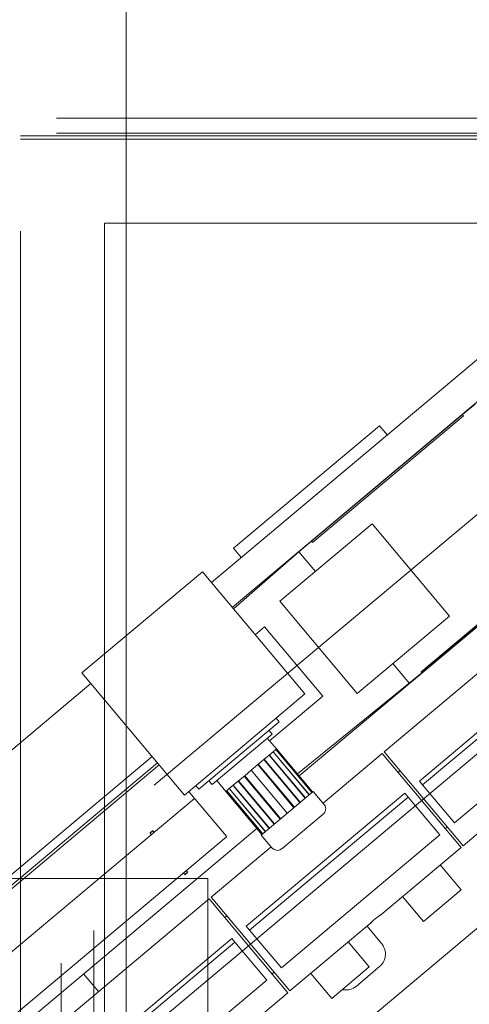
# Model space of a CAD drawing. Units: millimetres. Extents: x 34161 to 51022, y -3870 to 44297.
# Drawn here: x 35818 to 36644, y 32581 to 34389 of the extents above; entities that cross this region are included whole.
import ezdxf

# ---------------------------------------------------------------- set-up
doc = ezdxf.new("R2010")
doc.units = ezdxf.units.MM
doc.layers.add('D-A_BS10', color=7, linetype='Continuous')

msp = doc.modelspace()

# ---------------------------------------------------------------- linework, layer by layer
at = {"layer": 'D-A_BS10', "linetype": 'Continuous', "lineweight": 13}
for p, q in [((36014.1, 34663.1), (36014.1, 26412.1)), ((35886.1, 34208), (37754.5, 34208)), ((35820.1, 34175.5), (39564.5, 34175.5)), ((35820.1, 34169.5), (38974.5, 34169.5)), ((35886.1, 34181), (37754.5, 34181)), ((36065.5, 32983.4), (37434, 34131.7)), ((37059.5, 34102), (36170.4, 33355.9)), ((35974.1, 34015.5), (39564.5, 34015.5)), ((35974.1, 26087.1), (35974.1, 34015.5)), ((35820.1, 26072.1), (35820.1, 34000.5)), ((37698.6, 33913.8), (35197.7, 31815.2)), ((36669.5, 33696.5), (36208.9, 33310)), ((36654.5, 33683.2), (36631.6, 33664)), ((36354.3, 33431.3), (36631.6, 33664)), ((36631.6, 33664), (36633.5, 33661.7)), ((36356.2, 33429), (36633.5, 33661.7)), ((36479, 33643.6), (36210.8, 33418.6)), ((36481.5, 33640.5), (36479, 33643.6)), ((36481.5, 33640.5), (36490.5, 33629.8)), ((36490.5, 33629.8), (36493.1, 33626.7)), ((37627.1, 33533.9), (35680.5, 31900.6)), ((36465.7, 33463.4), (36296.4, 33321.3)), ((36872.7, 33454.4), (36331.7, 33000.5)), ((36465.7, 33463.4), (36607.7, 33294.1)), ((36354.3, 33431.3), (36331.3, 33412)), ((36356.2, 33429), (36354.3, 33431.3)), ((36213.4, 33415.6), (36210.8, 33418.6)), ((36331.3, 33412), (36211.1, 33307.5)), ((36222.4, 33404.8), (36213.4, 33415.6)), ((36331.3, 33412), (36361.5, 33376)), ((36555.5, 33191.5), (36832.8, 33424.2)), ((36834, 33422.7), (36556.7, 33190)), ((36222.4, 33404.8), (36225, 33401.8)), ((36153.9, 33375.5), (36026.9, 33269)), ((36342.3, 33151), (36153.9, 33375.5)), ((36438.4, 33152), (36296.4, 33321.3)), ((36488, 33044.8), (36802, 33308.3)), ((36438.4, 33152), (36607.7, 33294.1)), ((36026.9, 33269), (35932.8, 33190)), ((36268.2, 33274.1), (36251.1, 33259.8)), ((36374.9, 33146.9), (36268.2, 33274.1)), ((36552.5, 32991.2), (36843.6, 33235.5)), ((36558.3, 32984.3), (36849.4, 33228.5)), ((35956.9, 33210.2), (35956.7, 33210.1)), ((35957.1, 33210.4), (35957, 33210.3)), ((36503.5, 33206.7), (36533.8, 33170.7)), ((36121.2, 32965.4), (35932.8, 33190)), ((36556.7, 33190), (36533.8, 33170.7)), ((36556.7, 33190), (36555.5, 33191.5)), ((35949.2, 33170.4), (35468.1, 32766.7)), ((36328.5, 33004.4), (36533.8, 33170.7)), ((36907.9, 33158.9), (36616.8, 32914.6)), ((36342.3, 33151), (36215.3, 33044.4)), ((36374.9, 33146.9), (36277.3, 33065)), ((36294.8, 33099.7), (36289.1, 33106.4)), ((36147.5, 32976.1), (36294.8, 33099.7)), ((36281.9, 33077.5), (36276.3, 33084.2)), ((36171.6, 32984.9), (36281.9, 33077.5)), ((36290.1, 33050.1), (36273, 33070)), ((36288.5, 33048.8), (36283.9, 33044.9)), ((36290.1, 33050.1), (36288.5, 33048.8)), ((36354.8, 32969.8), (36288.5, 33048.8)), ((36354.8, 32969.9), (36288.5, 33048.8)), ((36356.4, 32971.2), (36290.1, 33050.1)), ((35609.7, 32657.1), (36061.7, 33036.3)), ((36215.3, 33044.4), (36121.2, 32965.4)), ((36266.9, 33030.6), (36255.8, 33021.3)), ((36276.5, 33038.7), (36266.9, 33030.6)), ((36333.1, 32951.7), (36266.9, 33030.6)), ((36333.7, 32952.2), (36267.5, 33031.2)), ((36283.9, 33044.9), (36276.5, 33038.7)), ((36342.8, 32959.7), (36276.5, 33038.7)), ((36343.1, 32960), (36276.8, 33039)), ((36350.1, 32965.9), (36283.9, 33044.9)), ((36350.3, 32966.1), (36284, 33045)), ((36375.7, 32950.6), (36484.1, 33041.6)), ((36484.1, 33041.6), (36628.8, 32869.2)), ((36488, 33044.8), (36632.6, 32872.4)), ((36071.4, 33024.8), (35619.4, 32645.6)), ((35622.6, 32641.7), (36074.6, 33021)), ((36255.6, 33021.2), (36243.6, 33011.1)), ((36255.6, 33021.2), (36255.8, 33021.3)), ((36321.9, 32942.2), (36255.6, 33021.2)), ((36322.9, 32943.1), (36256.6, 33022)), ((36231.6, 33001), (36220.3, 32991.6)), ((36230.6, 33000.2), (36296.9, 32921.2)), ((36243.6, 33011.1), (36231.6, 33001)), ((36297.8, 32922), (36231.6, 33001)), ((36243.4, 33011), (36243.6, 33011.1)), ((36309.9, 32932.1), (36243.6, 33011.1)), ((36513.1, 33007.1), (36516.9, 33010.3)), ((36632.6, 32872.4), (36780.1, 32996.2)), ((36141.9, 32982.8), (36147.5, 32976.1)), ((36171.6, 32984.9), (36166, 32991.6)), ((36197.1, 32972.1), (36180.5, 32992.4)), ((36203.3, 32977.3), (36198.7, 32973.4)), ((36203.1, 32977.2), (36269.4, 32898.2)), ((36210.7, 32983.5), (36203.3, 32977.3)), ((36269.6, 32898.3), (36203.3, 32977.3)), ((36210.3, 32983.2), (36276.6, 32904.2)), ((36220.3, 32991.5), (36210.7, 32983.5)), ((36277, 32904.5), (36210.7, 32983.5)), ((36219.7, 32991), (36286, 32912.1)), ((36220.3, 32991.5), (36220.3, 32991.6)), ((36286.6, 32912.6), (36220.3, 32991.6)), ((36558.3, 32984.3), (36552.5, 32991.2)), ((36558.3, 32984.3), (36616.8, 32914.6)), ((36139.4, 32959.2), (35143.6, 32123.6)), ((36128.8, 32971.8), (36139.4, 32959.2)), ((36140.7, 32957.7), (36139.4, 32959.2)), ((36197.3, 32890.3), (36140.7, 32957.7)), ((36198.7, 32973.4), (36197.1, 32972.1)), ((36263.3, 32893.1), (36197.1, 32972.1)), ((36198.6, 32973.4), (36264.9, 32894.4)), ((36264.9, 32894.4), (36198.7, 32973.4)), ((36234.6, 32724.5), (36525.7, 32968.7)), ((36240.4, 32717.5), (36531.5, 32961.8)), ((36262, 32892), (36357.5, 32972.1)), ((36357.5, 32972.1), (36377.2, 32948.8)), ((36525.7, 32968.7), (36531.5, 32961.8)), ((36531.5, 32961.8), (36589.9, 32892.1)), ((36377.8, 32948), (36377.2, 32948.8)), ((36378.3, 32947.3), (36377.8, 32948)), ((36379.1, 32945.6), (36378.3, 32947.3)), ((36379.8, 32944.1), (36379.1, 32945.6)), ((36380.1, 32942.1), (36379.8, 32944.1)), ((36380.3, 32940.5), (36380.1, 32942.1)), ((36380.1, 32938.5), (36380.3, 32940.5)), ((36300.1, 32866.9), (36375.6, 32930.3)), ((36375.6, 32930.3), (36376.3, 32930.9)), ((36376.3, 32930.9), (36376.7, 32931.4)), ((36376.7, 32931.4), (36378.5, 32933.7)), ((36378.5, 32933.7), (36379, 32934.9)), ((36379, 32934.9), (36379.9, 32937)), ((36379.9, 32937), (36380.1, 32938.5)), ((35754.3, 32484.7), (36254.1, 32904.1)), ((36603.7, 32906.9), (36599.8, 32903.7)), ((35202.7, 32053.1), (36198.5, 32888.8)), ((36063.2, 32900), (36057.8, 32895.5)), ((36057.8, 32895.5), (36057.9, 32896)), ((36060.1, 32892.7), (36057.8, 32895.5)), ((36062.6, 32900), (36057.9, 32896)), ((36062.6, 32900), (36063.2, 32900)), ((36065.5, 32897.2), (36063.2, 32900)), ((36197.3, 32890.3), (36198.5, 32888.8)), ((36281.7, 32868.6), (36262, 32892)), ((36589.9, 32892.1), (36298.9, 32647.9)), ((36170.1, 32778), (36280.1, 32870.4)), ((36281.7, 32868.6), (36282.2, 32869)), ((36281.7, 32868.6), (36282.9, 32867.3)), ((36282.9, 32867.3), (36285.9, 32865.3)), ((36299.4, 32866.4), (36300.1, 32866.9)), ((36481.3, 32745.5), (36628.8, 32869.2)), ((36285.9, 32865.3), (36289.2, 32864.1)), ((36289.2, 32864.1), (36292.8, 32863.9)), ((36292.8, 32863.9), (36296.3, 32864.7)), ((36296.3, 32864.7), (36299.4, 32866.4)), ((36590.5, 32837.1), (36628.8, 32791.3)), ((36119.3, 32822.2), (36124.6, 32826.7)), ((36119.3, 32822.2), (36121.6, 32819.5)), ((36121.6, 32819.5), (36126.9, 32824)), ((36121.6, 32819.5), (36122.1, 32819.4)), ((36122.1, 32819.4), (36126.9, 32823.4)), ((36124.6, 32826.7), (36126.9, 32824)), ((36126.9, 32823.4), (36126.9, 32824)), ((35664.1, 32812.1), (36164.1, 32812.1)), ((36164.1, 32812.1), (36164.1, 32312.1)), ((36170.1, 32778), (36314.7, 32605.7)), ((36521.5, 32779.2), (36559.9, 32733.5)), ((36559.9, 32733.5), (36628.8, 32791.3)), ((35852.1, 32511.3), (36166.2, 32774.8)), ((36166.2, 32774.8), (36310.8, 32602.5)), ((36195.1, 32740.3), (36199, 32743.6)), ((36474.3, 32740.5), (36471.3, 32738)), ((36477.2, 32742.6), (36474.3, 32740.5)), ((36475.3, 32741.2), (36474.3, 32740.5)), ((36479.4, 32744.2), (36477.2, 32742.6)), ((36478.3, 32743.4), (36477.2, 32742.6)), ((36477.2, 32742.6), (36477.2, 32742.6)), ((36480.8, 32745.2), (36479.4, 32744.2)), ((36479.7, 32744.4), (36479.4, 32744.2)), ((36480.5, 32744.9), (36479.7, 32744.4)), ((36481.3, 32745.5), (36480.8, 32745.2)), ((36240.4, 32717.5), (36234.6, 32724.5)), ((36314.7, 32605.7), (36462.1, 32729.4)), ((36483, 32692.7), (36456.3, 32724.5)), ((36462.5, 32729.8), (36462.1, 32729.4)), ((36463.7, 32731), (36462.5, 32729.8)), ((36463.5, 32730.8), (36462.8, 32730.1)), ((36463.7, 32731), (36463.5, 32730.8)), ((36465.7, 32733), (36463.7, 32731)), ((36465.7, 32733), (36464.7, 32732)), ((36468.3, 32735.4), (36465.7, 32733)), ((36465.7, 32733), (36465.7, 32733)), ((36468.3, 32735.4), (36467.5, 32734.6)), ((36471.3, 32738), (36468.3, 32735.4)), ((35954.5, 26478.2), (35954.5, 32716.7)), ((36240.4, 32717.5), (36298.9, 32647.9)), ((35916.7, 32457.7), (36207.8, 32702)), ((35922.5, 32450.7), (36213.6, 32695)), ((36207.8, 32702), (36213.6, 32695)), ((36213.6, 32695), (36272, 32625.4)), ((36421.9, 32695.7), (36460.3, 32649.9)), ((36483, 32692.7), (36483.5, 32692.1)), ((36483.5, 32692.1), (36484, 32691.4)), ((36484, 32691.4), (36484.9, 32690.1)), ((36484.9, 32690.1), (36485.8, 32688.7)), ((36485.8, 32688.7), (36486.6, 32687.3)), ((36486.6, 32687.3), (36487.3, 32685.8)), ((36487.3, 32685.8), (36487.9, 32684.3)), ((36487.9, 32684.3), (36488.5, 32682.8)), ((36488.5, 32682.8), (36488.9, 32681.2)), ((36488.9, 32681.2), (36489.4, 32679.7)), ((36489.5, 32668.2), (36489.3, 32666.7)), ((36489.4, 32679.7), (36489.6, 32678)), ((36489.8, 32669.9), (36489.5, 32668.2)), ((36489.6, 32678), (36489.9, 32676.4)), ((36489.9, 32671.5), (36489.8, 32669.9)), ((36489.9, 32676.4), (36489.9, 32674.7)), ((36489.9, 32674.7), (36490, 32673.2)), ((36490, 32673.2), (36489.9, 32671.5)), ((35894.5, 26538.2), (35894.5, 32656.7)), ((36436.7, 32614.7), (36479.3, 32650.5)), ((36481.6, 32652.6), (36479.3, 32650.5)), ((36482.3, 32653.4), (36481.6, 32652.6)), ((36483.7, 32655), (36482.3, 32653.4)), ((36484.4, 32656.1), (36483.7, 32655)), ((36485.6, 32657.7), (36484.4, 32656.1)), ((36486.2, 32658.9), (36485.6, 32657.7)), ((36487.1, 32660.6), (36486.2, 32658.9)), ((36487.7, 32661.9), (36487.1, 32660.6)), ((36488.4, 32663.6), (36487.7, 32661.9)), ((36488.8, 32665), (36488.4, 32663.6)), ((36489.3, 32666.7), (36488.8, 32665)), ((35963.2, 32604.5), (35935.9, 32637)), ((36285.8, 32640.1), (36281.9, 32636.9)), ((36391.4, 32592.1), (36353, 32637.8)), ((36391.4, 32592.1), (36460.3, 32649.9)), ((36272, 32625.4), (35980.9, 32381.1)), ((36434, 32612.7), (36436.7, 32614.7)), ((36163.4, 32478.7), (36310.8, 32602.5)), ((36410.7, 32608.3), (36412.3, 32607.9)), ((36412.3, 32607.9), (36415.5, 32607.6)), ((36415.5, 32607.6), (36418.8, 32607.6)), ((36418.8, 32607.6), (36422, 32607.9)), ((36422, 32607.9), (36425.2, 32608.6)), ((36425.2, 32608.6), (36428.3, 32609.6)), ((36428.3, 32609.6), (36431.2, 32611)), ((36431.2, 32611), (36434, 32612.7))]:
    msp.add_line(p, q, dxfattribs=at)

doc.saveas('drawing.dxf')
